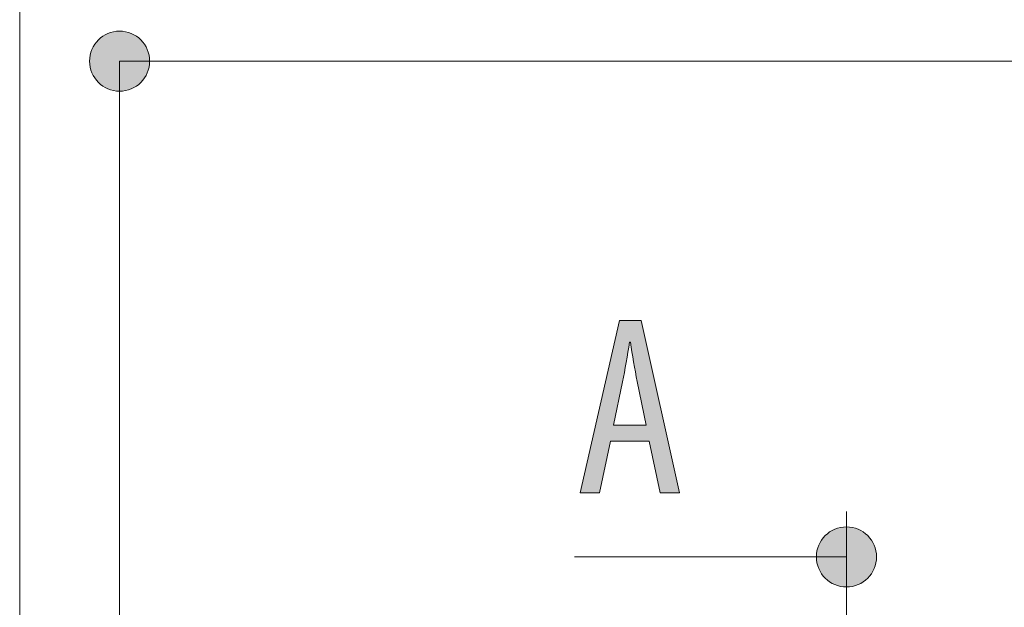
# Model space of a CAD drawing. Units: inches. Extents: x 79.9 to 132.5, y 130.5 to 167.
# Drawn here: x 86.2 to 97.1, y 154.5 to 160.9 of the extents above; entities that cross this region are included whole.
import ezdxf

# ---------------------------------------------------------------- set-up
doc = ezdxf.new("R2010")
doc.units = ezdxf.units.IN
doc.linetypes.add('AI-LINETYPE-1', pattern=[3.499997, 2, -0.499999, 0.499999, -0.499999])
doc.layers.add('QUOTE', color=7, linetype='Continuous', lineweight=0)

# ---------------------------------------------------------------- blocks, each defined once
blk = doc.blocks.new('BLOCK_4')
at = {"layer": 'QUOTE', "linetype": 'Continuous', "lineweight": 0}
h = blk.add_hatch(color=7, dxfattribs=at)
h.dxf.hatch_style = 2
h.paths.add_polyline_path([(87.306, 160.82), (87.288, 160.82), (87.27, 160.818), (87.253, 160.816), (87.235, 160.813), (87.218, 160.808), (87.202, 160.803), (87.185, 160.798), (87.17, 160.791), (87.154, 160.783), (87.139, 160.775), (87.125, 160.766), (87.111, 160.756), (87.097, 160.746), (87.084, 160.735), (87.072, 160.723), (87.06, 160.711), (87.049, 160.698), (87.039, 160.685), (87.029, 160.671), (87.02, 160.656), (87.012, 160.641), (87.004, 160.626), (86.998, 160.61), (86.992, 160.594), (86.987, 160.577), (86.983, 160.56), (86.979, 160.543), (86.977, 160.525), (86.975, 160.507), (86.975, 160.489), (86.975, 160.471), (86.977, 160.453), (86.979, 160.435), (86.983, 160.418), (86.987, 160.401), (86.992, 160.384), (86.998, 160.368), (87.004, 160.352), (87.012, 160.336), (87.02, 160.321), (87.029, 160.307), (87.039, 160.293), (87.049, 160.279), (87.06, 160.267), (87.072, 160.254), (87.084, 160.243), (87.097, 160.232), (87.111, 160.221), (87.125, 160.211), (87.139, 160.202), (87.154, 160.194), (87.17, 160.187), (87.185, 160.18), (87.202, 160.174), (87.218, 160.169), (87.235, 160.165), (87.253, 160.161), (87.27, 160.159), (87.288, 160.158), (87.306, 160.157), (87.325, 160.158), (87.343, 160.159), (87.36, 160.161), (87.378, 160.165), (87.395, 160.169), (87.411, 160.174), (87.428, 160.18), (87.443, 160.187), (87.459, 160.194), (87.474, 160.202), (87.488, 160.211), (87.502, 160.221), (87.516, 160.232), (87.529, 160.243), (87.541, 160.254), (87.553, 160.267), (87.564, 160.279), (87.574, 160.293), (87.584, 160.307), (87.593, 160.321), (87.601, 160.336), (87.609, 160.352), (87.615, 160.368), (87.621, 160.384), (87.626, 160.401), (87.63, 160.418), (87.634, 160.435), (87.636, 160.453), (87.638, 160.471), (87.638, 160.489), (87.638, 160.507), (87.636, 160.525), (87.634, 160.543), (87.63, 160.56), (87.626, 160.577), (87.621, 160.594), (87.615, 160.61), (87.609, 160.626), (87.601, 160.641), (87.593, 160.656), (87.584, 160.671), (87.574, 160.685), (87.564, 160.698), (87.553, 160.711), (87.541, 160.723), (87.529, 160.735), (87.516, 160.746), (87.502, 160.756), (87.488, 160.766), (87.474, 160.775), (87.459, 160.783), (87.443, 160.791), (87.428, 160.798), (87.411, 160.803), (87.395, 160.808), (87.378, 160.813), (87.36, 160.816), (87.343, 160.818), (87.325, 160.82)])
at = {"layer": 'QUOTE', "color": 7}
blk.add_line((87.306, 160.489), (103.352, 160.489), dxfattribs=at)
at = {"layer": 'QUOTE'}
blk.add_open_spline([(87.306, 160.82), (87.123, 160.82), (86.975, 160.672), (86.975, 160.489), (86.975, 160.306), (87.123, 160.157), (87.306, 160.157), (87.49, 160.157), (87.638, 160.306), (87.638, 160.489), (87.638, 160.672), (87.49, 160.82), (87.306, 160.82)], degree=3, knots=[0, 0, 0, 0, 1, 1, 1, 2, 2, 2, 3, 3, 3, 4, 4, 4, 4], dxfattribs=at)
blk = doc.blocks.new('BLOCK_3')
at = {"layer": 'QUOTE'}
blk.add_blockref('BLOCK_4', (0, 0), dxfattribs=at)
blk = doc.blocks.new('BLOCK_44')
at = {"layer": 'QUOTE', "linetype": 'Continuous', "lineweight": 0}
h = blk.add_hatch(color=7, dxfattribs=at)
h.dxf.hatch_style = 2
h.paths.add_polyline_path([(93.15, 156.299), (92.726, 156.299), (92.602, 155.729), (92.391, 155.729), (92.825, 157.63), (93.065, 157.63), (93.488, 155.729), (93.274, 155.729)])
h.paths.add_polyline_path([(93.119, 156.474), (93.118, 156.475), (93.118, 156.477), (93.117, 156.481), (93.116, 156.486), (93.115, 156.492), (93.113, 156.5), (93.111, 156.509), (93.109, 156.518), (93.107, 156.529), (93.105, 156.541), (93.102, 156.553), (93.1, 156.566), (93.097, 156.58), (93.094, 156.595), (93.091, 156.609), (93.088, 156.625), (93.085, 156.64), (93.081, 156.656), (93.078, 156.672), (93.075, 156.688), (93.071, 156.704), (93.068, 156.72), (93.065, 156.736), (93.062, 156.752), (93.059, 156.767), (93.056, 156.782), (93.053, 156.796), (93.05, 156.81), (93.047, 156.823), (93.045, 156.836), (93.042, 156.847), (93.04, 156.858), (93.038, 156.868), (93.036, 156.878), (93.034, 156.886), (93.033, 156.895), (93.031, 156.902), (93.03, 156.909), (93.028, 156.915), (93.027, 156.921), (93.026, 156.927), (93.025, 156.932), (93.024, 156.936), (93.023, 156.94), (93.022, 156.944), (93.022, 156.947), (93.021, 156.95), (93.021, 156.953), (93.02, 156.956), (93.02, 156.958), (93.019, 156.961), (93.019, 156.963), (93.018, 156.965), (93.018, 156.967), (93.017, 156.969), (93.017, 156.971), (93.017, 156.972), (93.016, 156.974), (93.016, 156.977), (93.015, 156.979), (93.015, 156.981), (93.014, 156.984), (93.014, 156.986), (93.013, 156.989), (93.013, 156.992), (93.012, 156.995), (93.011, 156.998), (93.011, 157.001), (93.01, 157.005), (93.009, 157.008), (93.008, 157.012), (93.008, 157.015), (93.007, 157.019), (93.006, 157.023), (93.005, 157.027), (93.005, 157.031), (93.004, 157.035), (93.003, 157.04), (93.002, 157.044), (93.001, 157.048), (93, 157.053), (92.999, 157.057), (92.998, 157.062), (92.998, 157.067), (92.997, 157.071), (92.996, 157.076), (92.995, 157.081), (92.994, 157.086), (92.993, 157.09), (92.992, 157.095), (92.991, 157.1), (92.99, 157.105), (92.99, 157.11), (92.989, 157.115), (92.988, 157.12), (92.987, 157.125), (92.986, 157.13), (92.985, 157.135), (92.984, 157.14), (92.983, 157.145), (92.983, 157.15), (92.982, 157.155), (92.981, 157.16), (92.98, 157.165), (92.979, 157.171), (92.978, 157.176), (92.977, 157.181), (92.977, 157.186), (92.976, 157.191), (92.975, 157.196), (92.974, 157.201), (92.973, 157.206), (92.972, 157.211), (92.972, 157.216), (92.971, 157.221), (92.97, 157.226), (92.969, 157.231), (92.968, 157.237), (92.968, 157.242), (92.967, 157.247), (92.966, 157.251), (92.965, 157.256), (92.964, 157.261), (92.964, 157.266), (92.963, 157.271), (92.962, 157.276), (92.961, 157.281), (92.961, 157.285), (92.96, 157.29), (92.959, 157.295), (92.958, 157.299), (92.958, 157.304), (92.957, 157.308), (92.956, 157.312), (92.956, 157.316), (92.955, 157.321), (92.954, 157.325), (92.954, 157.329), (92.953, 157.332), (92.952, 157.336), (92.952, 157.34), (92.951, 157.343), (92.951, 157.347), (92.95, 157.35), (92.95, 157.353), (92.949, 157.356), (92.949, 157.359), (92.948, 157.362), (92.948, 157.364), (92.948, 157.367), (92.947, 157.369), (92.947, 157.371), (92.947, 157.373), (92.946, 157.375), (92.946, 157.377), (92.946, 157.378), (92.946, 157.38), (92.945, 157.381), (92.945, 157.382), (92.945, 157.383), (92.945, 157.384), (92.945, 157.385), (92.944, 157.386), (92.944, 157.387), (92.944, 157.387), (92.944, 157.388), (92.944, 157.388), (92.944, 157.389), (92.944, 157.389), (92.944, 157.389), (92.943, 157.39), (92.943, 157.39), (92.943, 157.39), (92.943, 157.39), (92.943, 157.39), (92.943, 157.39), (92.943, 157.39), (92.943, 157.39), (92.943, 157.39), (92.942, 157.39), (92.942, 157.39), (92.942, 157.39), (92.942, 157.39), (92.942, 157.39), (92.942, 157.39), (92.941, 157.39), (92.941, 157.39), (92.941, 157.39), (92.941, 157.39), (92.941, 157.39), (92.94, 157.39), (92.94, 157.39), (92.94, 157.39), (92.94, 157.39), (92.94, 157.39), (92.939, 157.39), (92.939, 157.39), (92.939, 157.39), (92.939, 157.39), (92.938, 157.39), (92.938, 157.39), (92.938, 157.39), (92.938, 157.39), (92.938, 157.39), (92.937, 157.39), (92.937, 157.39), (92.937, 157.39), (92.937, 157.39), (92.937, 157.39), (92.937, 157.39), (92.937, 157.39), (92.936, 157.39), (92.936, 157.39), (92.936, 157.39), (92.936, 157.39), (92.936, 157.39), (92.936, 157.39), (92.936, 157.39), (92.936, 157.39), (92.936, 157.389), (92.935, 157.389), (92.935, 157.389), (92.935, 157.388), (92.935, 157.388), (92.935, 157.387), (92.935, 157.387), (92.935, 157.386), (92.935, 157.385), (92.934, 157.384), (92.934, 157.383), (92.934, 157.382), (92.934, 157.381), (92.934, 157.379), (92.933, 157.378), (92.933, 157.376), (92.933, 157.375), (92.933, 157.373), (92.932, 157.371), (92.932, 157.369), (92.932, 157.366), (92.931, 157.364), (92.931, 157.361), (92.93, 157.358), (92.93, 157.355), (92.929, 157.352), (92.929, 157.349), (92.928, 157.346), (92.928, 157.342), (92.927, 157.339), (92.927, 157.335), (92.926, 157.331), (92.925, 157.327), (92.925, 157.323), (92.924, 157.319), (92.923, 157.315), (92.923, 157.311), (92.922, 157.306), (92.921, 157.302), (92.921, 157.297), (92.92, 157.293), (92.919, 157.288), (92.918, 157.283), (92.918, 157.278), (92.917, 157.273), (92.916, 157.268), (92.915, 157.263), (92.914, 157.258), (92.914, 157.253), (92.913, 157.248), (92.912, 157.243), (92.911, 157.238), (92.91, 157.233), (92.909, 157.228), (92.908, 157.223), (92.908, 157.217), (92.907, 157.212), (92.906, 157.207), (92.905, 157.202), (92.904, 157.196), (92.903, 157.191), (92.902, 157.186), (92.901, 157.181), (92.9, 157.176), (92.9, 157.17), (92.899, 157.165), (92.898, 157.16), (92.897, 157.155), (92.896, 157.149), (92.895, 157.144), (92.894, 157.139), (92.893, 157.134), (92.892, 157.129), (92.891, 157.124), (92.89, 157.119), (92.889, 157.113), (92.888, 157.108), (92.887, 157.103), (92.886, 157.098), (92.886, 157.093), (92.885, 157.089), (92.884, 157.084), (92.883, 157.079), (92.882, 157.074), (92.881, 157.069), (92.88, 157.065), (92.879, 157.06), (92.878, 157.055), (92.877, 157.051), (92.876, 157.046), (92.875, 157.042), (92.874, 157.038), (92.874, 157.034), (92.873, 157.029), (92.872, 157.025), (92.871, 157.021), (92.87, 157.018), (92.869, 157.014), (92.869, 157.01), (92.868, 157.006), (92.867, 157.003), (92.866, 157), (92.866, 156.996), (92.865, 156.993), (92.864, 156.99), (92.864, 156.987), (92.863, 156.984), (92.863, 156.982), (92.862, 156.979), (92.862, 156.977), (92.861, 156.975), (92.861, 156.973), (92.86, 156.971), (92.86, 156.969), (92.859, 156.967), (92.859, 156.965), (92.859, 156.963), (92.858, 156.962), (92.858, 156.96), (92.858, 156.958), (92.857, 156.956), (92.857, 156.955), (92.856, 156.953), (92.856, 156.95), (92.855, 156.948), (92.855, 156.946), (92.854, 156.943), (92.854, 156.94), (92.853, 156.937), (92.852, 156.934), (92.852, 156.93), (92.851, 156.926), (92.85, 156.922), (92.849, 156.917), (92.848, 156.912), (92.847, 156.907), (92.846, 156.901), (92.844, 156.895), (92.843, 156.888), (92.841, 156.881), (92.84, 156.873), (92.838, 156.865), (92.836, 156.856), (92.834, 156.847), (92.832, 156.837), (92.83, 156.827), (92.828, 156.817), (92.826, 156.806), (92.824, 156.795), (92.821, 156.784), (92.819, 156.773), (92.817, 156.761), (92.814, 156.749), (92.812, 156.737), (92.809, 156.725), (92.807, 156.713), (92.804, 156.701), (92.802, 156.69), (92.8, 156.678), (92.797, 156.666), (92.795, 156.654), (92.792, 156.643), (92.79, 156.632), (92.788, 156.621), (92.786, 156.61), (92.783, 156.6), (92.781, 156.59), (92.779, 156.58), (92.777, 156.571), (92.776, 156.562), (92.774, 156.554), (92.772, 156.546), (92.771, 156.539), (92.769, 156.532), (92.768, 156.526), (92.767, 156.52), (92.766, 156.515), (92.765, 156.51), (92.764, 156.505), (92.763, 156.501), (92.762, 156.497), (92.762, 156.494), (92.761, 156.491), (92.76, 156.488), (92.76, 156.486), (92.76, 156.484), (92.759, 156.482), (92.759, 156.48), (92.759, 156.479), (92.758, 156.478), (92.758, 156.477), (92.758, 156.476), (92.758, 156.475), (92.758, 156.475), (92.758, 156.474), (92.758, 156.474), (92.758, 156.474), (92.757, 156.474), (92.757, 156.474), (92.757, 156.474), (92.757, 156.474), (92.757, 156.474), (92.758, 156.474), (92.758, 156.474), (92.758, 156.474), (92.759, 156.474), (92.76, 156.474), (92.762, 156.474), (92.764, 156.474), (92.767, 156.474), (92.771, 156.474), (92.775, 156.474), (92.781, 156.474), (92.787, 156.474), (92.794, 156.474), (92.803, 156.474), (92.812, 156.474), (92.823, 156.474), (92.835, 156.474), (92.849, 156.474), (92.864, 156.474), (92.881, 156.474), (92.9, 156.474), (92.92, 156.474), (92.942, 156.474), (92.966, 156.474), (92.993, 156.474), (93.021, 156.474), (93.051, 156.474), (93.084, 156.474)])
at = {"layer": 'QUOTE'}
blk.add_lwpolyline([(92.726, 156.299), (92.602, 155.729), (92.391, 155.729), (92.825, 157.63), (93.065, 157.63), (93.488, 155.729), (93.274, 155.729), (93.15, 156.299)], close=True, dxfattribs=at)
blk.add_open_spline([(93.119, 156.474), (93.119, 156.474), (93.02, 156.956), (93.02, 156.956), (92.992, 157.092), (92.966, 157.249), (92.944, 157.39), (92.944, 157.39), (92.935, 157.39), (92.935, 157.39), (92.913, 157.247), (92.885, 157.083), (92.856, 156.953), (92.856, 156.953), (92.757, 156.474), (92.757, 156.474), (92.757, 156.474), (93.119, 156.474), (93.119, 156.474)], degree=3, knots=[0, 0, 0, 0, 1, 1, 1, 2, 2, 2, 3, 3, 3, 4, 4, 4, 5, 5, 5, 6, 6, 6, 6], dxfattribs=at)
blk = doc.blocks.new('BLOCK_46')
at = {"layer": 'QUOTE', "linetype": 'Continuous', "lineweight": 0}
h = blk.add_hatch(color=7, dxfattribs=at)
h.dxf.hatch_style = 2
h.paths.add_polyline_path([(95.329, 154.69), (95.347, 154.691), (95.365, 154.692), (95.383, 154.695), (95.4, 154.698), (95.417, 154.702), (95.434, 154.707), (95.45, 154.713), (95.466, 154.72), (95.481, 154.727), (95.496, 154.736), (95.511, 154.745), (95.525, 154.754), (95.538, 154.765), (95.551, 154.776), (95.564, 154.787), (95.575, 154.8), (95.586, 154.813), (95.597, 154.826), (95.606, 154.84), (95.615, 154.855), (95.624, 154.87), (95.631, 154.885), (95.638, 154.901), (95.644, 154.917), (95.649, 154.934), (95.653, 154.951), (95.656, 154.968), (95.659, 154.986), (95.66, 155.004), (95.661, 155.022), (95.66, 155.04), (95.659, 155.058), (95.656, 155.076), (95.653, 155.093), (95.649, 155.11), (95.644, 155.127), (95.638, 155.143), (95.631, 155.159), (95.624, 155.174), (95.615, 155.189), (95.606, 155.204), (95.597, 155.218), (95.586, 155.231), (95.575, 155.244), (95.564, 155.256), (95.551, 155.268), (95.538, 155.279), (95.525, 155.289), (95.511, 155.299), (95.496, 155.308), (95.481, 155.316), (95.466, 155.324), (95.45, 155.331), (95.434, 155.337), (95.417, 155.342), (95.4, 155.346), (95.383, 155.349), (95.365, 155.352), (95.347, 155.353), (95.329, 155.353), (95.311, 155.353), (95.293, 155.352), (95.275, 155.349), (95.258, 155.346), (95.241, 155.342), (95.224, 155.337), (95.208, 155.331), (95.192, 155.324), (95.177, 155.316), (95.162, 155.308), (95.147, 155.299), (95.133, 155.289), (95.12, 155.279), (95.107, 155.268), (95.095, 155.256), (95.083, 155.244), (95.072, 155.231), (95.061, 155.218), (95.052, 155.204), (95.043, 155.189), (95.034, 155.174), (95.027, 155.159), (95.02, 155.143), (95.014, 155.127), (95.009, 155.11), (95.005, 155.093), (95.002, 155.076), (94.999, 155.058), (94.998, 155.04), (94.997, 155.022), (94.998, 155.004), (94.999, 154.986), (95.002, 154.968), (95.005, 154.951), (95.009, 154.934), (95.014, 154.917), (95.02, 154.901), (95.027, 154.885), (95.034, 154.87), (95.043, 154.855), (95.052, 154.84), (95.061, 154.826), (95.072, 154.813), (95.083, 154.8), (95.095, 154.787), (95.107, 154.776), (95.12, 154.765), (95.133, 154.754), (95.147, 154.745), (95.162, 154.736), (95.177, 154.727), (95.192, 154.72), (95.208, 154.713), (95.224, 154.707), (95.241, 154.702), (95.258, 154.698), (95.275, 154.695), (95.293, 154.692), (95.311, 154.691)])
at = {"layer": 'QUOTE', "color": 7}
blk.add_line((92.329, 155.022), (95.329, 155.022), dxfattribs=at)
at = {"layer": 'QUOTE'}
blk.add_open_spline([(95.329, 154.69), (95.512, 154.69), (95.661, 154.839), (95.661, 155.022), (95.661, 155.205), (95.512, 155.353), (95.329, 155.353), (95.146, 155.353), (94.997, 155.205), (94.997, 155.022), (94.997, 154.839), (95.146, 154.69), (95.329, 154.69)], degree=3, knots=[0, 0, 0, 0, 1, 1, 1, 2, 2, 2, 3, 3, 3, 4, 4, 4, 4], dxfattribs=at)
blk = doc.blocks.new('BLOCK_45')
at = {"layer": 'QUOTE'}
blk.add_blockref('BLOCK_46', (0, 0), dxfattribs=at)

msp = doc.modelspace()

# ---------------------------------------------------------------- linework, layer by layer
at = {"layer": 'QUOTE', "color": 7}
for p, q in [((86.204, 152.807), (86.204, 164.464)), ((87.306, 152.833), (87.306, 160.489))]:
    msp.add_line(p, q, dxfattribs=at)
at = {"layer": 'QUOTE', "color": 7, "linetype": 'AI-LINETYPE-1'}
msp.add_line((95.329, 155.522), (95.329, 139.384), dxfattribs=at)

# ---------------------------------------------------------------- block references
at = {"layer": 'QUOTE'}
for name in ['BLOCK_3', 'BLOCK_44', 'BLOCK_45']:
    msp.add_blockref(name, (0, 0), dxfattribs=at)

doc.saveas('drawing.dxf')
